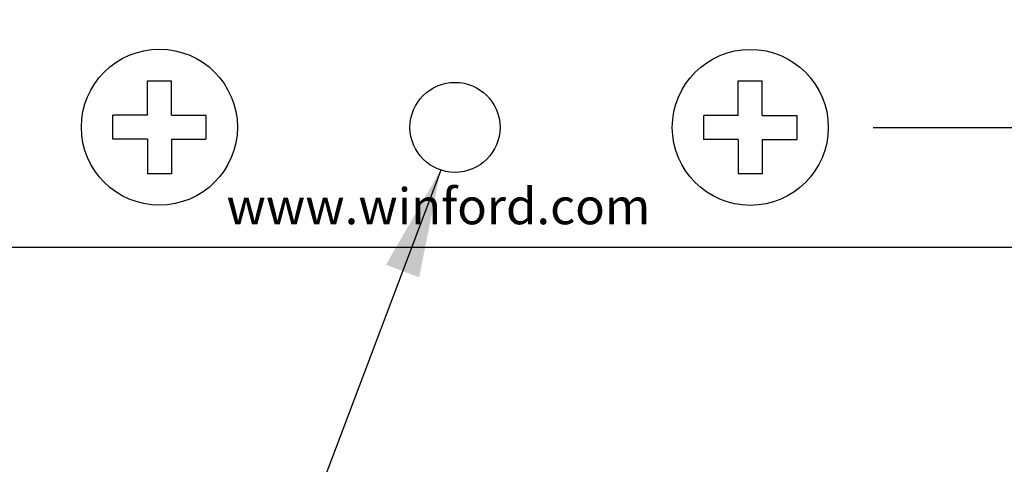
# Model space of a CAD drawing. Extents: x 98.39 to 105.85, y -19.65 to -14.27.
# Drawn here: x 101.96 to 103.6, y -17.85 to -17.11 of the extents above; entities that cross this region are included whole.
import ezdxf

# ---------------------------------------------------------------- set-up
doc = ezdxf.new("R2010")
doc.units = 0
doc.header["$MEASUREMENT"] = 0
doc.layers.get('0').update_dxf_attribs({"linetype": 'CONTINUOUS'})
doc.layers.get('DEFPOINTS').update_dxf_attribs({"linetype": 'CONTINUOUS'})
doc.dimstyles.new('WINFORD', dxfattribs={"dimtxt": 0.1, "dimasz": 0.18, "dimexe": 0.1, "dimexo": 0.13, "dimgap": 0.09, "dimtad": 0, "dimtih": 1, "dimtoh": 1, "dimzin": 0, "dimtxsty": 'STANDARD', "dimcen": 0.09, "dimazin": 3, "dimtfac": 1, "dimtdec": 4, "dimtofl": 0, "dimtmove": 0, "dimatfit": 3, "dimtolj": 1, "dimtzin": 0})

# ---------------------------------------------------------------- blocks, each defined once
blk = doc.blocks.new('*D25')
at = {"color": 0}
for p, q in [((103.3863, -15.592), (105.1468, -15.592)), ((105.0468, -15.772), (105.0468, -16.302)), ((105.0468, -17.112), (105.0468, -16.582)), ((103.3863, -17.292), (105.1468, -17.292))]:
    blk.add_line(p, q, dxfattribs=at)
for points in [[(105.0768, -15.772), (105.0168, -15.772), (105.0468, -15.592)], [(105.0168, -17.112), (105.0768, -17.112), (105.0468, -17.292)]]:
    blk.add_solid(points, dxfattribs=at)
at = {"layer": 'DEFPOINTS', "color": 0}
for p in [(103.2563, -15.592), (103.2563, -17.292), (105.0468, -17.292)]:
    blk.add_point(p, dxfattribs=at)
at = {"color": 0, "insert": (105.0468, -16.442), "char_height": 0.1, "attachment_point": 5}
blk.add_mtext('\\A1;1.70"', dxfattribs=at)
blk = doc.blocks.new('SCREW_6_PANHEAD_TOP')
for p, q in [((-0.02, 0.02), (-0.02, 0.0775)), ((-0.02, 0.0775), (0.02, 0.0775)), ((0.02, 0.02), (0.02, 0.0775)), ((-0.0775, -0.02), (-0.0775, 0.02)), ((-0.02, 0.02), (-0.0775, 0.02)), ((0.02, 0.02), (0.0775, 0.02)), ((0.0775, 0.02), (0.0775, -0.02)), ((-0.02, -0.02), (-0.0775, -0.02)), ((-0.02, -0.02), (-0.02, -0.0775)), ((0.02, -0.02), (0.02, -0.0775)), ((0.02, -0.02), (0.0775, -0.02)), ((0.02, -0.0775), (-0.02, -0.0775))]:
    blk.add_line(p, q)
blk.add_circle((0, 0), 0.13)

msp = doc.modelspace()

# ---------------------------------------------------------------- linework, layer by layer
msp.add_line((104.4392, -17.492), (100.9392, -17.492))
msp.add_circle((102.6892, -17.292), 0.075)

# ---------------------------------------------------------------- block references
for p in [(102.1966, -17.2917), (103.1813, -17.292)]:
    msp.add_blockref('SCREW_6_PANHEAD_TOP', p)

# ---------------------------------------------------------------- texts
msp.add_text('www.winford.com', height=0.06, rotation=360).set_placement((102.3084, -17.4535))

# ---------------------------------------------------------------- dimensions: what is measured, and where the dimension line sits
dim = msp.add_linear_dim(base=(105.0468, -17.292), p1=(103.2563, -15.592), p2=(103.2563, -17.292), angle=90, dimstyle='WINFORD', override={"dimpost": '"'})
dim.commit()
dim.dimension.update_dxf_attribs({"geometry": '*D25', "text_midpoint": (105.0468, -16.442)})

# ---------------------------------------------------------------- leaders
at = {"annotation_type": 0, "has_hookline": 1, "hookline_direction": 1, "text_width": 1.1}
msp.add_leader([(102.6654, -17.3631), (102.4543, -17.9219), (102.3509, -17.9219)], dimstyle='WINFORD', override={"dimtad": 0}, dxfattribs=at)

doc.saveas('drawing.dxf')
